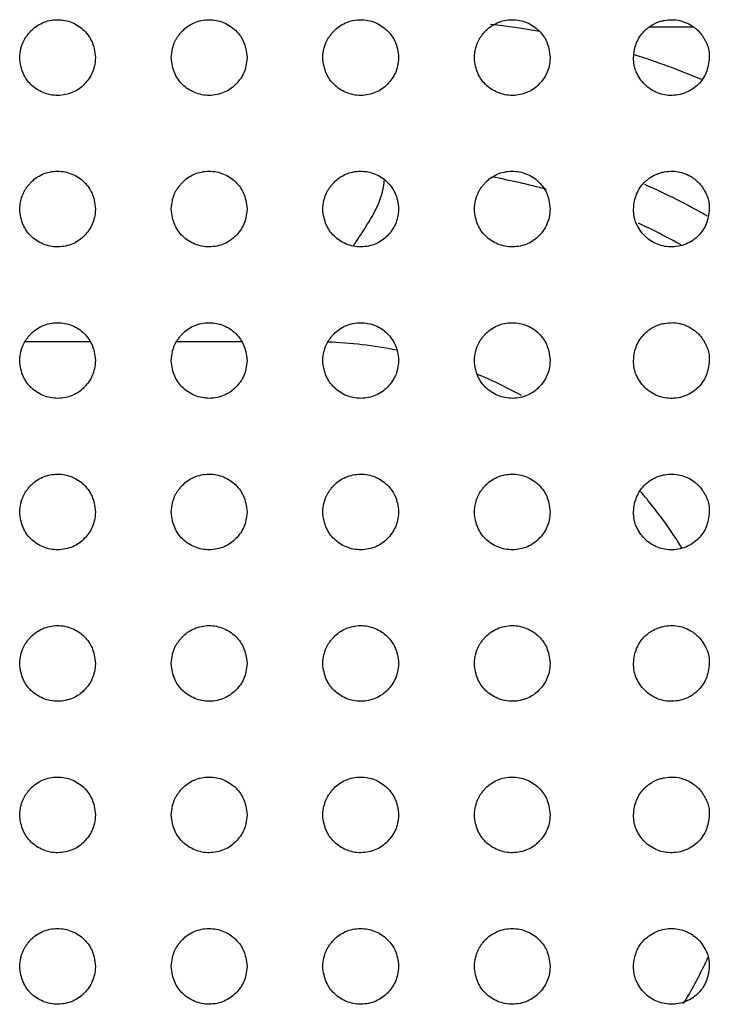
# Model space of a CAD drawing. Units: millimetres. Extents: x 0 to 7000, y 0 to 3600.
# Drawn here: x 1538 to 1547, y 1272 to 1285 of the extents above; entities that cross this region are included whole.
import ezdxf

# ---------------------------------------------------------------- set-up
doc = ezdxf.new("R2010")
doc.units = ezdxf.units.MM
doc.header["$LTSCALE"] = 385
doc.layers.get('0').update_dxf_attribs({"linetype": 'CONTINUOUS'})
doc.layers.add('DEF_DRAFT_ENTITY', color=7, linetype='CONTINUOUS')

msp = doc.modelspace()

# ---------------------------------------------------------------- linework, layer by layer
at = {"color": 7, "linetype": 'CONTINUOUS'}
for p, q in [((1546.712, 1285.056), (1546.125, 1285.056)), ((1537.892, 1280.905), (1538.75, 1280.905)), ((1537.892, 1280.905), (1538.75, 1280.905)), ((1539.892, 1280.904), (1540.75, 1280.905))]:
    msp.add_line(p, q, dxfattribs=at)
for centre, radius, start, end in [((1542.92, 1275.155), 10, 79.8553, 83.6055), ((1542.92, 1275.155), 10, 67.0613, 72.4738), ((1542.619, 1275.131), 8.074, 74.5396, 79.7906), ((1542.62, 1275.155), 8.55, 59.9843, 66.1972), ((1542.582, 1275.093), 8.122, 60.7721, 65.2215), ((1541.677, 1275.17), 5.733, 67.3548, 67.6024), ((1541.668, 1275.149), 5.756, 61.168, 67.3498), ((1541.664, 1275.15), 5.758, 39.4342, 40.9643), ((1541.659, 1275.147), 5.763, 31.7658, 39.432), ((1541.671, 1275.155), 5.75, 334.5895, 335.6182), ((1541.655, 1275.163), 5.767, 328.6845, 334.5868)]:
    msp.add_arc(centre, radius, start, end, dxfattribs=at)
msp.add_open_spline([(1542.222, 1282.167), (1542.276, 1282.246), (1542.455, 1282.515), (1542.624, 1282.82), (1542.635, 1283.051)], degree=3, knots=[0, 0, 0, 0, 0.29257, 1, 1, 1, 1], dxfattribs=at)
msp.add_open_spline([(1541.88, 1280.902), (1542.188, 1280.892), (1542.495, 1280.854), (1542.796, 1280.794)], degree=3, dxfattribs=at)
at = {"layer": 'DEF_DRAFT_ENTITY', "color": 7, "linetype": 'CONTINUOUS'}
for points, knots in [([(1537.82, 1284.655), (1537.823, 1284.697), (1537.831, 1284.753), (1537.848, 1284.817), (1537.864, 1284.858), (1537.881, 1284.894), (1537.906, 1284.932), (1537.936, 1284.971), (1537.979, 1285.02), (1538.031, 1285.066), (1538.12, 1285.116), (1538.217, 1285.147), (1538.318, 1285.157), (1538.417, 1285.148), (1538.511, 1285.12), (1538.599, 1285.073), (1538.672, 1285.014), (1538.737, 1284.936), (1538.776, 1284.864), (1538.806, 1284.774), (1538.817, 1284.696), (1538.82, 1284.654)], [0, 0, 0, 0, 0.062311, 0.093564, 0.124817, 0.156071, 0.187324, 0.218577, 0.249831, 0.312337, 0.374844, 0.43735, 0.499857, 0.562364, 0.62487, 0.687377, 0.749884, 0.81239, 0.874897, 0.937403, 1, 1, 1, 1]), ([(1539.82, 1284.655), (1539.823, 1284.697), (1539.831, 1284.753), (1539.848, 1284.817), (1539.864, 1284.858), (1539.881, 1284.894), (1539.906, 1284.932), (1539.936, 1284.971), (1539.979, 1285.02), (1540.031, 1285.066), (1540.12, 1285.116), (1540.217, 1285.147), (1540.318, 1285.157), (1540.417, 1285.148), (1540.511, 1285.12), (1540.599, 1285.073), (1540.672, 1285.014), (1540.737, 1284.936), (1540.776, 1284.864), (1540.806, 1284.774), (1540.817, 1284.696), (1540.82, 1284.654)], [0, 0, 0, 0, 0.062311, 0.093564, 0.124817, 0.156071, 0.187324, 0.218577, 0.249831, 0.312337, 0.374844, 0.43735, 0.499857, 0.562364, 0.62487, 0.687377, 0.749884, 0.81239, 0.874897, 0.937403, 1, 1, 1, 1]), ([(1541.82, 1284.655), (1541.823, 1284.697), (1541.831, 1284.753), (1541.848, 1284.817), (1541.864, 1284.858), (1541.881, 1284.894), (1541.906, 1284.932), (1541.936, 1284.971), (1541.979, 1285.02), (1542.031, 1285.066), (1542.12, 1285.116), (1542.217, 1285.147), (1542.318, 1285.157), (1542.417, 1285.148), (1542.511, 1285.12), (1542.599, 1285.073), (1542.672, 1285.014), (1542.737, 1284.936), (1542.776, 1284.864), (1542.806, 1284.774), (1542.817, 1284.696), (1542.82, 1284.654)], [0, 0, 0, 0, 0.062311, 0.093564, 0.124817, 0.156071, 0.187324, 0.218577, 0.249831, 0.312337, 0.374844, 0.43735, 0.499857, 0.562364, 0.62487, 0.687377, 0.749884, 0.81239, 0.874897, 0.937403, 1, 1, 1, 1]), ([(1543.82, 1284.655), (1543.823, 1284.697), (1543.831, 1284.753), (1543.848, 1284.817), (1543.864, 1284.858), (1543.881, 1284.894), (1543.906, 1284.932), (1543.936, 1284.971), (1543.979, 1285.02), (1544.031, 1285.066), (1544.12, 1285.116), (1544.217, 1285.147), (1544.318, 1285.157), (1544.417, 1285.148), (1544.511, 1285.12), (1544.599, 1285.073), (1544.672, 1285.014), (1544.737, 1284.936), (1544.776, 1284.864), (1544.806, 1284.774), (1544.817, 1284.696), (1544.82, 1284.654)], [0, 0, 0, 0, 0.062311, 0.093564, 0.124817, 0.156071, 0.187324, 0.218577, 0.249831, 0.312337, 0.374844, 0.43735, 0.499857, 0.562364, 0.62487, 0.687377, 0.749884, 0.81239, 0.874897, 0.937403, 1, 1, 1, 1]), ([(1545.92, 1284.653), (1545.923, 1284.691), (1545.932, 1284.763), (1545.959, 1284.853), (1546.002, 1284.934), (1546.049, 1284.993), (1546.098, 1285.038), (1546.139, 1285.069), (1546.184, 1285.096), (1546.229, 1285.118), (1546.278, 1285.134), (1546.346, 1285.15), (1546.433, 1285.158), (1546.534, 1285.145), (1546.627, 1285.113), (1546.701, 1285.071), (1546.753, 1285.029), (1546.791, 1284.992), (1546.826, 1284.948), (1546.853, 1284.906), (1546.874, 1284.864), (1546.893, 1284.824), (1546.908, 1284.785), (1546.916, 1284.749), (1546.92, 1284.707), (1546.92, 1284.674), (1546.92, 1284.656)], [0, 0, 0, 0, 0.063213, 0.125714, 0.188215, 0.250716, 0.281967, 0.313217, 0.344468, 0.375718, 0.406969, 0.438219, 0.500721, 0.563222, 0.625723, 0.688224, 0.719474, 0.750725, 0.781975, 0.813226, 0.844476, 0.875727, 0.906977, 0.938228, 0.969479, 1, 1, 1, 1]), ([(1538.82, 1284.654), (1538.815, 1284.571), (1538.79, 1284.451), (1538.679, 1284.294), (1538.531, 1284.185), (1538.321, 1284.141), (1538.125, 1284.18), (1537.958, 1284.293), (1537.857, 1284.439), (1537.826, 1284.571), (1537.82, 1284.655)], [0, 0, 0, 0, 0.124814, 0.249828, 0.374842, 0.499856, 0.624869, 0.749883, 0.874897, 1, 1, 1, 1]), ([(1540.82, 1284.654), (1540.815, 1284.571), (1540.79, 1284.451), (1540.679, 1284.294), (1540.531, 1284.185), (1540.321, 1284.141), (1540.125, 1284.18), (1539.958, 1284.293), (1539.857, 1284.439), (1539.826, 1284.571), (1539.82, 1284.655)], [0, 0, 0, 0, 0.124814, 0.249828, 0.374842, 0.499856, 0.624869, 0.749883, 0.874897, 1, 1, 1, 1]), ([(1542.82, 1284.654), (1542.815, 1284.571), (1542.79, 1284.451), (1542.679, 1284.294), (1542.531, 1284.185), (1542.321, 1284.141), (1542.125, 1284.18), (1541.958, 1284.293), (1541.857, 1284.439), (1541.826, 1284.571), (1541.82, 1284.655)], [0, 0, 0, 0, 0.124814, 0.249828, 0.374842, 0.499856, 0.624869, 0.749883, 0.874897, 1, 1, 1, 1]), ([(1544.82, 1284.654), (1544.815, 1284.571), (1544.79, 1284.451), (1544.679, 1284.294), (1544.531, 1284.185), (1544.321, 1284.141), (1544.125, 1284.18), (1543.958, 1284.293), (1543.857, 1284.439), (1543.826, 1284.571), (1543.82, 1284.655)], [0, 0, 0, 0, 0.124814, 0.249828, 0.374842, 0.499856, 0.624869, 0.749883, 0.874897, 1, 1, 1, 1]), ([(1546.92, 1284.656), (1546.916, 1284.581), (1546.888, 1284.45), (1546.791, 1284.3), (1546.616, 1284.177), (1546.405, 1284.141), (1546.21, 1284.186), (1546.039, 1284.307), (1545.934, 1284.494), (1545.922, 1284.579), (1545.92, 1284.653)], [0, 0, 0, 0, 0.125712, 0.250715, 0.375718, 0.500721, 0.625724, 0.750726, 0.875729, 1, 1, 1, 1]), ([(1537.82, 1282.655), (1537.823, 1282.697), (1537.831, 1282.753), (1537.848, 1282.817), (1537.864, 1282.858), (1537.881, 1282.894), (1537.906, 1282.932), (1537.936, 1282.971), (1537.979, 1283.02), (1538.031, 1283.066), (1538.12, 1283.116), (1538.217, 1283.147), (1538.318, 1283.157), (1538.417, 1283.148), (1538.511, 1283.12), (1538.599, 1283.073), (1538.672, 1283.014), (1538.737, 1282.936), (1538.776, 1282.864), (1538.806, 1282.774), (1538.817, 1282.696), (1538.82, 1282.654)], [0, 0, 0, 0, 0.062311, 0.093564, 0.124817, 0.156071, 0.187324, 0.218577, 0.249831, 0.312337, 0.374844, 0.43735, 0.499857, 0.562364, 0.62487, 0.687377, 0.749884, 0.81239, 0.874897, 0.937403, 1, 1, 1, 1]), ([(1539.82, 1282.655), (1539.823, 1282.697), (1539.831, 1282.753), (1539.848, 1282.817), (1539.864, 1282.858), (1539.881, 1282.894), (1539.906, 1282.932), (1539.936, 1282.971), (1539.979, 1283.02), (1540.031, 1283.066), (1540.12, 1283.116), (1540.217, 1283.147), (1540.318, 1283.157), (1540.417, 1283.148), (1540.511, 1283.12), (1540.599, 1283.073), (1540.672, 1283.014), (1540.737, 1282.936), (1540.776, 1282.864), (1540.806, 1282.774), (1540.817, 1282.696), (1540.82, 1282.654)], [0, 0, 0, 0, 0.062311, 0.093564, 0.124817, 0.156071, 0.187324, 0.218577, 0.249831, 0.312337, 0.374844, 0.43735, 0.499857, 0.562364, 0.62487, 0.687377, 0.749884, 0.81239, 0.874897, 0.937403, 1, 1, 1, 1]), ([(1541.82, 1282.655), (1541.823, 1282.697), (1541.831, 1282.753), (1541.848, 1282.817), (1541.864, 1282.858), (1541.881, 1282.894), (1541.906, 1282.932), (1541.936, 1282.971), (1541.979, 1283.02), (1542.031, 1283.066), (1542.12, 1283.116), (1542.217, 1283.147), (1542.318, 1283.157), (1542.417, 1283.148), (1542.511, 1283.12), (1542.599, 1283.073), (1542.672, 1283.014), (1542.737, 1282.936), (1542.776, 1282.864), (1542.806, 1282.774), (1542.817, 1282.696), (1542.82, 1282.654)], [0, 0, 0, 0, 0.062311, 0.093564, 0.124817, 0.156071, 0.187324, 0.218577, 0.249831, 0.312337, 0.374844, 0.43735, 0.499857, 0.562364, 0.62487, 0.687377, 0.749884, 0.81239, 0.874897, 0.937403, 1, 1, 1, 1]), ([(1543.82, 1282.655), (1543.823, 1282.697), (1543.831, 1282.753), (1543.848, 1282.817), (1543.864, 1282.858), (1543.881, 1282.894), (1543.906, 1282.932), (1543.936, 1282.971), (1543.979, 1283.02), (1544.031, 1283.066), (1544.12, 1283.116), (1544.217, 1283.147), (1544.318, 1283.157), (1544.417, 1283.148), (1544.511, 1283.12), (1544.599, 1283.073), (1544.672, 1283.014), (1544.737, 1282.936), (1544.776, 1282.864), (1544.806, 1282.774), (1544.817, 1282.696), (1544.82, 1282.654)], [0, 0, 0, 0, 0.062311, 0.093564, 0.124817, 0.156071, 0.187324, 0.218577, 0.249831, 0.312337, 0.374844, 0.43735, 0.499857, 0.562364, 0.62487, 0.687377, 0.749884, 0.81239, 0.874897, 0.937403, 1, 1, 1, 1]), ([(1545.92, 1282.653), (1545.923, 1282.691), (1545.932, 1282.763), (1545.959, 1282.853), (1546.002, 1282.934), (1546.049, 1282.993), (1546.098, 1283.038), (1546.139, 1283.069), (1546.184, 1283.096), (1546.229, 1283.118), (1546.278, 1283.134), (1546.346, 1283.15), (1546.433, 1283.158), (1546.534, 1283.145), (1546.627, 1283.113), (1546.701, 1283.071), (1546.753, 1283.029), (1546.791, 1282.992), (1546.826, 1282.948), (1546.853, 1282.906), (1546.874, 1282.864), (1546.893, 1282.824), (1546.908, 1282.785), (1546.916, 1282.749), (1546.92, 1282.707), (1546.92, 1282.674), (1546.92, 1282.656)], [0, 0, 0, 0, 0.063213, 0.125714, 0.188215, 0.250716, 0.281967, 0.313217, 0.344468, 0.375718, 0.406969, 0.438219, 0.500721, 0.563222, 0.625723, 0.688224, 0.719474, 0.750725, 0.781975, 0.813226, 0.844476, 0.875727, 0.906977, 0.938228, 0.969479, 1, 1, 1, 1]), ([(1538.82, 1282.654), (1538.815, 1282.571), (1538.79, 1282.451), (1538.679, 1282.294), (1538.531, 1282.185), (1538.321, 1282.141), (1538.125, 1282.18), (1537.958, 1282.293), (1537.857, 1282.439), (1537.826, 1282.571), (1537.82, 1282.655)], [0, 0, 0, 0, 0.124814, 0.249828, 0.374842, 0.499856, 0.624869, 0.749883, 0.874897, 1, 1, 1, 1]), ([(1540.82, 1282.654), (1540.815, 1282.571), (1540.79, 1282.451), (1540.679, 1282.294), (1540.531, 1282.185), (1540.321, 1282.141), (1540.125, 1282.18), (1539.958, 1282.293), (1539.857, 1282.439), (1539.826, 1282.571), (1539.82, 1282.655)], [0, 0, 0, 0, 0.124814, 0.249828, 0.374842, 0.499856, 0.624869, 0.749883, 0.874897, 1, 1, 1, 1]), ([(1542.82, 1282.654), (1542.815, 1282.571), (1542.79, 1282.451), (1542.679, 1282.294), (1542.531, 1282.185), (1542.321, 1282.141), (1542.125, 1282.18), (1541.958, 1282.293), (1541.857, 1282.439), (1541.826, 1282.571), (1541.82, 1282.655)], [0, 0, 0, 0, 0.124814, 0.249828, 0.374842, 0.499856, 0.624869, 0.749883, 0.874897, 1, 1, 1, 1]), ([(1544.82, 1282.654), (1544.815, 1282.571), (1544.79, 1282.451), (1544.679, 1282.294), (1544.531, 1282.185), (1544.321, 1282.141), (1544.125, 1282.18), (1543.958, 1282.293), (1543.857, 1282.439), (1543.826, 1282.571), (1543.82, 1282.655)], [0, 0, 0, 0, 0.124814, 0.249828, 0.374842, 0.499856, 0.624869, 0.749883, 0.874897, 1, 1, 1, 1]), ([(1546.92, 1282.656), (1546.916, 1282.581), (1546.888, 1282.45), (1546.791, 1282.3), (1546.616, 1282.177), (1546.405, 1282.141), (1546.21, 1282.186), (1546.039, 1282.307), (1545.934, 1282.494), (1545.922, 1282.579), (1545.92, 1282.653)], [0, 0, 0, 0, 0.125712, 0.250715, 0.375718, 0.500721, 0.625724, 0.750726, 0.875729, 1, 1, 1, 1]), ([(1537.82, 1280.655), (1537.823, 1280.697), (1537.831, 1280.753), (1537.848, 1280.817), (1537.864, 1280.858), (1537.881, 1280.894), (1537.906, 1280.932), (1537.936, 1280.971), (1537.979, 1281.02), (1538.031, 1281.066), (1538.12, 1281.116), (1538.217, 1281.147), (1538.318, 1281.157), (1538.417, 1281.148), (1538.511, 1281.12), (1538.599, 1281.073), (1538.672, 1281.014), (1538.737, 1280.936), (1538.776, 1280.864), (1538.806, 1280.774), (1538.817, 1280.696), (1538.82, 1280.654)], [0, 0, 0, 0, 0.062311, 0.093564, 0.124817, 0.156071, 0.187324, 0.218577, 0.249831, 0.312337, 0.374844, 0.43735, 0.499857, 0.562364, 0.62487, 0.687377, 0.749884, 0.81239, 0.874897, 0.937403, 1, 1, 1, 1]), ([(1539.82, 1280.655), (1539.823, 1280.697), (1539.831, 1280.753), (1539.848, 1280.817), (1539.864, 1280.858), (1539.881, 1280.894), (1539.906, 1280.932), (1539.936, 1280.971), (1539.979, 1281.02), (1540.031, 1281.066), (1540.12, 1281.116), (1540.217, 1281.147), (1540.318, 1281.157), (1540.417, 1281.148), (1540.511, 1281.12), (1540.599, 1281.073), (1540.672, 1281.014), (1540.737, 1280.936), (1540.776, 1280.864), (1540.806, 1280.774), (1540.817, 1280.696), (1540.82, 1280.654)], [0, 0, 0, 0, 0.062311, 0.093564, 0.124817, 0.156071, 0.187324, 0.218577, 0.249831, 0.312337, 0.374844, 0.43735, 0.499857, 0.562364, 0.62487, 0.687377, 0.749884, 0.81239, 0.874897, 0.937403, 1, 1, 1, 1]), ([(1541.82, 1280.655), (1541.823, 1280.697), (1541.831, 1280.753), (1541.848, 1280.817), (1541.864, 1280.858), (1541.881, 1280.894), (1541.906, 1280.932), (1541.936, 1280.971), (1541.979, 1281.02), (1542.031, 1281.066), (1542.12, 1281.116), (1542.217, 1281.147), (1542.318, 1281.157), (1542.417, 1281.148), (1542.511, 1281.12), (1542.599, 1281.073), (1542.672, 1281.014), (1542.737, 1280.936), (1542.776, 1280.864), (1542.806, 1280.774), (1542.817, 1280.696), (1542.82, 1280.654)], [0, 0, 0, 0, 0.062311, 0.093564, 0.124817, 0.156071, 0.187324, 0.218577, 0.249831, 0.312337, 0.374844, 0.43735, 0.499857, 0.562364, 0.62487, 0.687377, 0.749884, 0.81239, 0.874897, 0.937403, 1, 1, 1, 1]), ([(1543.82, 1280.655), (1543.823, 1280.697), (1543.831, 1280.753), (1543.848, 1280.817), (1543.864, 1280.858), (1543.881, 1280.894), (1543.906, 1280.932), (1543.936, 1280.971), (1543.979, 1281.02), (1544.031, 1281.066), (1544.12, 1281.116), (1544.217, 1281.147), (1544.318, 1281.157), (1544.417, 1281.148), (1544.511, 1281.12), (1544.599, 1281.073), (1544.672, 1281.014), (1544.737, 1280.936), (1544.776, 1280.864), (1544.806, 1280.774), (1544.817, 1280.696), (1544.82, 1280.654)], [0, 0, 0, 0, 0.062311, 0.093564, 0.124817, 0.156071, 0.187324, 0.218577, 0.249831, 0.312337, 0.374844, 0.43735, 0.499857, 0.562364, 0.62487, 0.687377, 0.749884, 0.81239, 0.874897, 0.937403, 1, 1, 1, 1]), ([(1545.92, 1280.653), (1545.923, 1280.691), (1545.932, 1280.763), (1545.959, 1280.853), (1546.002, 1280.934), (1546.049, 1280.993), (1546.098, 1281.038), (1546.139, 1281.069), (1546.184, 1281.096), (1546.229, 1281.118), (1546.278, 1281.134), (1546.346, 1281.15), (1546.433, 1281.158), (1546.534, 1281.145), (1546.627, 1281.113), (1546.701, 1281.071), (1546.753, 1281.029), (1546.791, 1280.992), (1546.826, 1280.948), (1546.853, 1280.906), (1546.874, 1280.864), (1546.893, 1280.824), (1546.908, 1280.785), (1546.916, 1280.749), (1546.92, 1280.707), (1546.92, 1280.674), (1546.92, 1280.656)], [0, 0, 0, 0, 0.063213, 0.125714, 0.188215, 0.250716, 0.281967, 0.313217, 0.344468, 0.375718, 0.406969, 0.438219, 0.500721, 0.563222, 0.625723, 0.688224, 0.719474, 0.750725, 0.781975, 0.813226, 0.844476, 0.875727, 0.906977, 0.938228, 0.969479, 1, 1, 1, 1]), ([(1538.82, 1280.654), (1538.815, 1280.571), (1538.79, 1280.451), (1538.679, 1280.294), (1538.531, 1280.185), (1538.321, 1280.141), (1538.125, 1280.18), (1537.958, 1280.293), (1537.857, 1280.439), (1537.826, 1280.571), (1537.82, 1280.655)], [0, 0, 0, 0, 0.124814, 0.249828, 0.374842, 0.499856, 0.624869, 0.749883, 0.874897, 1, 1, 1, 1]), ([(1540.82, 1280.654), (1540.815, 1280.571), (1540.79, 1280.451), (1540.679, 1280.294), (1540.531, 1280.185), (1540.321, 1280.141), (1540.125, 1280.18), (1539.958, 1280.293), (1539.857, 1280.439), (1539.826, 1280.571), (1539.82, 1280.655)], [0, 0, 0, 0, 0.124814, 0.249828, 0.374842, 0.499856, 0.624869, 0.749883, 0.874897, 1, 1, 1, 1]), ([(1542.82, 1280.654), (1542.815, 1280.571), (1542.79, 1280.451), (1542.679, 1280.294), (1542.531, 1280.185), (1542.321, 1280.141), (1542.125, 1280.18), (1541.958, 1280.293), (1541.857, 1280.439), (1541.826, 1280.571), (1541.82, 1280.655)], [0, 0, 0, 0, 0.124814, 0.249828, 0.374842, 0.499856, 0.624869, 0.749883, 0.874897, 1, 1, 1, 1]), ([(1544.82, 1280.654), (1544.815, 1280.571), (1544.79, 1280.451), (1544.679, 1280.294), (1544.531, 1280.185), (1544.321, 1280.141), (1544.125, 1280.18), (1543.958, 1280.293), (1543.857, 1280.439), (1543.826, 1280.571), (1543.82, 1280.655)], [0, 0, 0, 0, 0.124814, 0.249828, 0.374842, 0.499856, 0.624869, 0.749883, 0.874897, 1, 1, 1, 1]), ([(1546.92, 1280.656), (1546.916, 1280.581), (1546.888, 1280.45), (1546.791, 1280.3), (1546.616, 1280.177), (1546.405, 1280.141), (1546.21, 1280.186), (1546.039, 1280.307), (1545.934, 1280.494), (1545.922, 1280.579), (1545.92, 1280.653)], [0, 0, 0, 0, 0.125712, 0.250715, 0.375718, 0.500721, 0.625724, 0.750726, 0.875729, 1, 1, 1, 1]), ([(1537.82, 1278.655), (1537.823, 1278.697), (1537.831, 1278.753), (1537.848, 1278.817), (1537.864, 1278.858), (1537.881, 1278.894), (1537.906, 1278.932), (1537.936, 1278.971), (1537.979, 1279.02), (1538.031, 1279.066), (1538.12, 1279.116), (1538.217, 1279.147), (1538.318, 1279.157), (1538.417, 1279.148), (1538.511, 1279.12), (1538.599, 1279.073), (1538.672, 1279.014), (1538.737, 1278.936), (1538.776, 1278.864), (1538.806, 1278.774), (1538.817, 1278.696), (1538.82, 1278.654)], [0, 0, 0, 0, 0.062311, 0.093564, 0.124817, 0.156071, 0.187324, 0.218577, 0.249831, 0.312337, 0.374844, 0.43735, 0.499857, 0.562364, 0.62487, 0.687377, 0.749884, 0.81239, 0.874897, 0.937403, 1, 1, 1, 1]), ([(1539.82, 1278.655), (1539.823, 1278.697), (1539.831, 1278.753), (1539.848, 1278.817), (1539.864, 1278.858), (1539.881, 1278.894), (1539.906, 1278.932), (1539.936, 1278.971), (1539.979, 1279.02), (1540.031, 1279.066), (1540.12, 1279.116), (1540.217, 1279.147), (1540.318, 1279.157), (1540.417, 1279.148), (1540.511, 1279.12), (1540.599, 1279.073), (1540.672, 1279.014), (1540.737, 1278.936), (1540.776, 1278.864), (1540.806, 1278.774), (1540.817, 1278.696), (1540.82, 1278.654)], [0, 0, 0, 0, 0.062311, 0.093564, 0.124817, 0.156071, 0.187324, 0.218577, 0.249831, 0.312337, 0.374844, 0.43735, 0.499857, 0.562364, 0.62487, 0.687377, 0.749884, 0.81239, 0.874897, 0.937403, 1, 1, 1, 1]), ([(1541.82, 1278.655), (1541.823, 1278.697), (1541.831, 1278.753), (1541.848, 1278.817), (1541.864, 1278.858), (1541.881, 1278.894), (1541.906, 1278.932), (1541.936, 1278.971), (1541.979, 1279.02), (1542.031, 1279.066), (1542.12, 1279.116), (1542.217, 1279.147), (1542.318, 1279.157), (1542.417, 1279.148), (1542.511, 1279.12), (1542.599, 1279.073), (1542.672, 1279.014), (1542.737, 1278.936), (1542.776, 1278.864), (1542.806, 1278.774), (1542.817, 1278.696), (1542.82, 1278.654)], [0, 0, 0, 0, 0.062311, 0.093564, 0.124817, 0.156071, 0.187324, 0.218577, 0.249831, 0.312337, 0.374844, 0.43735, 0.499857, 0.562364, 0.62487, 0.687377, 0.749884, 0.81239, 0.874897, 0.937403, 1, 1, 1, 1]), ([(1543.82, 1278.655), (1543.823, 1278.697), (1543.831, 1278.753), (1543.848, 1278.817), (1543.864, 1278.858), (1543.881, 1278.894), (1543.906, 1278.932), (1543.936, 1278.971), (1543.979, 1279.02), (1544.031, 1279.066), (1544.12, 1279.116), (1544.217, 1279.147), (1544.318, 1279.157), (1544.417, 1279.148), (1544.511, 1279.12), (1544.599, 1279.073), (1544.672, 1279.014), (1544.737, 1278.936), (1544.776, 1278.864), (1544.806, 1278.774), (1544.817, 1278.696), (1544.82, 1278.654)], [0, 0, 0, 0, 0.062311, 0.093564, 0.124817, 0.156071, 0.187324, 0.218577, 0.249831, 0.312337, 0.374844, 0.43735, 0.499857, 0.562364, 0.62487, 0.687377, 0.749884, 0.81239, 0.874897, 0.937403, 1, 1, 1, 1]), ([(1545.92, 1278.653), (1545.923, 1278.691), (1545.932, 1278.763), (1545.959, 1278.853), (1546.002, 1278.934), (1546.049, 1278.993), (1546.098, 1279.038), (1546.139, 1279.069), (1546.184, 1279.096), (1546.229, 1279.118), (1546.278, 1279.134), (1546.346, 1279.15), (1546.433, 1279.158), (1546.534, 1279.145), (1546.627, 1279.113), (1546.701, 1279.071), (1546.753, 1279.029), (1546.791, 1278.992), (1546.826, 1278.948), (1546.853, 1278.906), (1546.874, 1278.864), (1546.893, 1278.824), (1546.908, 1278.785), (1546.916, 1278.749), (1546.92, 1278.707), (1546.92, 1278.674), (1546.92, 1278.656)], [0, 0, 0, 0, 0.063213, 0.125714, 0.188215, 0.250716, 0.281967, 0.313217, 0.344468, 0.375718, 0.406969, 0.438219, 0.500721, 0.563222, 0.625723, 0.688224, 0.719474, 0.750725, 0.781975, 0.813226, 0.844476, 0.875727, 0.906977, 0.938228, 0.969479, 1, 1, 1, 1]), ([(1538.82, 1278.654), (1538.815, 1278.571), (1538.79, 1278.451), (1538.679, 1278.294), (1538.531, 1278.185), (1538.321, 1278.141), (1538.125, 1278.18), (1537.958, 1278.293), (1537.857, 1278.439), (1537.826, 1278.571), (1537.82, 1278.655)], [0, 0, 0, 0, 0.124814, 0.249828, 0.374842, 0.499856, 0.624869, 0.749883, 0.874897, 1, 1, 1, 1]), ([(1540.82, 1278.654), (1540.815, 1278.571), (1540.79, 1278.451), (1540.679, 1278.294), (1540.531, 1278.185), (1540.321, 1278.141), (1540.125, 1278.18), (1539.958, 1278.293), (1539.857, 1278.439), (1539.826, 1278.571), (1539.82, 1278.655)], [0, 0, 0, 0, 0.124814, 0.249828, 0.374842, 0.499856, 0.624869, 0.749883, 0.874897, 1, 1, 1, 1]), ([(1542.82, 1278.654), (1542.815, 1278.571), (1542.79, 1278.451), (1542.679, 1278.294), (1542.531, 1278.185), (1542.321, 1278.141), (1542.125, 1278.18), (1541.958, 1278.293), (1541.857, 1278.439), (1541.826, 1278.571), (1541.82, 1278.655)], [0, 0, 0, 0, 0.124814, 0.249828, 0.374842, 0.499856, 0.624869, 0.749883, 0.874897, 1, 1, 1, 1]), ([(1544.82, 1278.654), (1544.815, 1278.571), (1544.79, 1278.451), (1544.679, 1278.294), (1544.531, 1278.185), (1544.321, 1278.141), (1544.125, 1278.18), (1543.958, 1278.293), (1543.857, 1278.439), (1543.826, 1278.571), (1543.82, 1278.655)], [0, 0, 0, 0, 0.124814, 0.249828, 0.374842, 0.499856, 0.624869, 0.749883, 0.874897, 1, 1, 1, 1]), ([(1546.92, 1278.656), (1546.916, 1278.581), (1546.888, 1278.45), (1546.791, 1278.3), (1546.616, 1278.177), (1546.405, 1278.141), (1546.21, 1278.186), (1546.039, 1278.307), (1545.934, 1278.494), (1545.922, 1278.579), (1545.92, 1278.653)], [0, 0, 0, 0, 0.125712, 0.250715, 0.375718, 0.500721, 0.625724, 0.750726, 0.875729, 1, 1, 1, 1]), ([(1537.82, 1276.655), (1537.823, 1276.697), (1537.831, 1276.753), (1537.848, 1276.817), (1537.864, 1276.858), (1537.881, 1276.894), (1537.906, 1276.932), (1537.936, 1276.971), (1537.979, 1277.02), (1538.031, 1277.066), (1538.12, 1277.116), (1538.217, 1277.147), (1538.318, 1277.157), (1538.417, 1277.148), (1538.511, 1277.12), (1538.599, 1277.073), (1538.672, 1277.014), (1538.737, 1276.936), (1538.776, 1276.864), (1538.806, 1276.774), (1538.817, 1276.696), (1538.82, 1276.654)], [0, 0, 0, 0, 0.062311, 0.093564, 0.124817, 0.156071, 0.187324, 0.218577, 0.249831, 0.312337, 0.374844, 0.43735, 0.499857, 0.562364, 0.62487, 0.687377, 0.749884, 0.81239, 0.874897, 0.937403, 1, 1, 1, 1]), ([(1539.82, 1276.655), (1539.823, 1276.697), (1539.831, 1276.753), (1539.848, 1276.817), (1539.864, 1276.858), (1539.881, 1276.894), (1539.906, 1276.932), (1539.936, 1276.971), (1539.979, 1277.02), (1540.031, 1277.066), (1540.12, 1277.116), (1540.217, 1277.147), (1540.318, 1277.157), (1540.417, 1277.148), (1540.511, 1277.12), (1540.599, 1277.073), (1540.672, 1277.014), (1540.737, 1276.936), (1540.776, 1276.864), (1540.806, 1276.774), (1540.817, 1276.696), (1540.82, 1276.654)], [0, 0, 0, 0, 0.062311, 0.093564, 0.124817, 0.156071, 0.187324, 0.218577, 0.249831, 0.312337, 0.374844, 0.43735, 0.499857, 0.562364, 0.62487, 0.687377, 0.749884, 0.81239, 0.874897, 0.937403, 1, 1, 1, 1]), ([(1541.82, 1276.655), (1541.823, 1276.697), (1541.831, 1276.753), (1541.848, 1276.817), (1541.864, 1276.858), (1541.881, 1276.894), (1541.906, 1276.932), (1541.936, 1276.971), (1541.979, 1277.02), (1542.031, 1277.066), (1542.12, 1277.116), (1542.217, 1277.147), (1542.318, 1277.157), (1542.417, 1277.148), (1542.511, 1277.12), (1542.599, 1277.073), (1542.672, 1277.014), (1542.737, 1276.936), (1542.776, 1276.864), (1542.806, 1276.774), (1542.817, 1276.696), (1542.82, 1276.654)], [0, 0, 0, 0, 0.062311, 0.093564, 0.124817, 0.156071, 0.187324, 0.218577, 0.249831, 0.312337, 0.374844, 0.43735, 0.499857, 0.562364, 0.62487, 0.687377, 0.749884, 0.81239, 0.874897, 0.937403, 1, 1, 1, 1]), ([(1543.82, 1276.655), (1543.823, 1276.697), (1543.831, 1276.753), (1543.848, 1276.817), (1543.864, 1276.858), (1543.881, 1276.894), (1543.906, 1276.932), (1543.936, 1276.971), (1543.979, 1277.02), (1544.031, 1277.066), (1544.12, 1277.116), (1544.217, 1277.147), (1544.318, 1277.157), (1544.417, 1277.148), (1544.511, 1277.12), (1544.599, 1277.073), (1544.672, 1277.014), (1544.737, 1276.936), (1544.776, 1276.864), (1544.806, 1276.774), (1544.817, 1276.696), (1544.82, 1276.654)], [0, 0, 0, 0, 0.062311, 0.093564, 0.124817, 0.156071, 0.187324, 0.218577, 0.249831, 0.312337, 0.374844, 0.43735, 0.499857, 0.562364, 0.62487, 0.687377, 0.749884, 0.81239, 0.874897, 0.937403, 1, 1, 1, 1]), ([(1545.92, 1276.653), (1545.923, 1276.691), (1545.932, 1276.763), (1545.959, 1276.853), (1546.002, 1276.934), (1546.049, 1276.993), (1546.098, 1277.038), (1546.139, 1277.069), (1546.184, 1277.096), (1546.229, 1277.118), (1546.278, 1277.134), (1546.346, 1277.15), (1546.433, 1277.158), (1546.534, 1277.145), (1546.627, 1277.113), (1546.701, 1277.071), (1546.753, 1277.029), (1546.791, 1276.992), (1546.826, 1276.948), (1546.853, 1276.906), (1546.874, 1276.864), (1546.893, 1276.824), (1546.908, 1276.785), (1546.916, 1276.749), (1546.92, 1276.707), (1546.92, 1276.674), (1546.92, 1276.656)], [0, 0, 0, 0, 0.063213, 0.125714, 0.188215, 0.250716, 0.281967, 0.313217, 0.344468, 0.375718, 0.406969, 0.438219, 0.500721, 0.563222, 0.625723, 0.688224, 0.719474, 0.750725, 0.781975, 0.813226, 0.844476, 0.875727, 0.906977, 0.938228, 0.969479, 1, 1, 1, 1]), ([(1538.82, 1276.654), (1538.815, 1276.571), (1538.79, 1276.451), (1538.679, 1276.294), (1538.531, 1276.185), (1538.321, 1276.141), (1538.125, 1276.18), (1537.958, 1276.293), (1537.857, 1276.439), (1537.826, 1276.571), (1537.82, 1276.655)], [0, 0, 0, 0, 0.124814, 0.249828, 0.374842, 0.499856, 0.624869, 0.749883, 0.874897, 1, 1, 1, 1]), ([(1540.82, 1276.654), (1540.815, 1276.571), (1540.79, 1276.451), (1540.679, 1276.294), (1540.531, 1276.185), (1540.321, 1276.141), (1540.125, 1276.18), (1539.958, 1276.293), (1539.857, 1276.439), (1539.826, 1276.571), (1539.82, 1276.655)], [0, 0, 0, 0, 0.124814, 0.249828, 0.374842, 0.499856, 0.624869, 0.749883, 0.874897, 1, 1, 1, 1]), ([(1542.82, 1276.654), (1542.815, 1276.571), (1542.79, 1276.451), (1542.679, 1276.294), (1542.531, 1276.185), (1542.321, 1276.141), (1542.125, 1276.18), (1541.958, 1276.293), (1541.857, 1276.439), (1541.826, 1276.571), (1541.82, 1276.655)], [0, 0, 0, 0, 0.124814, 0.249828, 0.374842, 0.499856, 0.624869, 0.749883, 0.874897, 1, 1, 1, 1]), ([(1544.82, 1276.654), (1544.815, 1276.571), (1544.79, 1276.451), (1544.679, 1276.294), (1544.531, 1276.185), (1544.321, 1276.141), (1544.125, 1276.18), (1543.958, 1276.293), (1543.857, 1276.439), (1543.826, 1276.571), (1543.82, 1276.655)], [0, 0, 0, 0, 0.124814, 0.249828, 0.374842, 0.499856, 0.624869, 0.749883, 0.874897, 1, 1, 1, 1]), ([(1546.92, 1276.656), (1546.916, 1276.581), (1546.888, 1276.45), (1546.791, 1276.3), (1546.616, 1276.177), (1546.405, 1276.141), (1546.21, 1276.186), (1546.039, 1276.307), (1545.934, 1276.494), (1545.922, 1276.579), (1545.92, 1276.653)], [0, 0, 0, 0, 0.125712, 0.250715, 0.375718, 0.500721, 0.625724, 0.750726, 0.875729, 1, 1, 1, 1]), ([(1537.82, 1274.655), (1537.823, 1274.697), (1537.831, 1274.753), (1537.848, 1274.817), (1537.864, 1274.858), (1537.881, 1274.894), (1537.906, 1274.932), (1537.936, 1274.971), (1537.979, 1275.02), (1538.031, 1275.066), (1538.12, 1275.116), (1538.217, 1275.147), (1538.318, 1275.157), (1538.417, 1275.148), (1538.511, 1275.12), (1538.599, 1275.073), (1538.672, 1275.014), (1538.737, 1274.937), (1538.776, 1274.865), (1538.806, 1274.774), (1538.817, 1274.696), (1538.82, 1274.654)], [0, 0, 0, 0, 0.062311, 0.093564, 0.124817, 0.156071, 0.187324, 0.218577, 0.249831, 0.312337, 0.374844, 0.43735, 0.499857, 0.562364, 0.62487, 0.687377, 0.749884, 0.81239, 0.874897, 0.937403, 1, 1, 1, 1]), ([(1539.82, 1274.655), (1539.823, 1274.697), (1539.831, 1274.753), (1539.848, 1274.817), (1539.864, 1274.858), (1539.881, 1274.894), (1539.906, 1274.932), (1539.936, 1274.971), (1539.979, 1275.02), (1540.031, 1275.066), (1540.12, 1275.116), (1540.217, 1275.147), (1540.318, 1275.157), (1540.417, 1275.148), (1540.511, 1275.12), (1540.599, 1275.073), (1540.672, 1275.014), (1540.737, 1274.937), (1540.776, 1274.865), (1540.806, 1274.774), (1540.817, 1274.696), (1540.82, 1274.654)], [0, 0, 0, 0, 0.062311, 0.093564, 0.124817, 0.156071, 0.187324, 0.218577, 0.249831, 0.312337, 0.374844, 0.43735, 0.499857, 0.562364, 0.62487, 0.687377, 0.749884, 0.81239, 0.874897, 0.937403, 1, 1, 1, 1]), ([(1541.82, 1274.655), (1541.823, 1274.697), (1541.831, 1274.753), (1541.848, 1274.817), (1541.864, 1274.858), (1541.881, 1274.894), (1541.906, 1274.932), (1541.936, 1274.971), (1541.979, 1275.02), (1542.031, 1275.066), (1542.12, 1275.116), (1542.217, 1275.147), (1542.318, 1275.157), (1542.417, 1275.148), (1542.511, 1275.12), (1542.599, 1275.073), (1542.672, 1275.014), (1542.737, 1274.937), (1542.776, 1274.865), (1542.806, 1274.774), (1542.817, 1274.696), (1542.82, 1274.654)], [0, 0, 0, 0, 0.062311, 0.093564, 0.124817, 0.156071, 0.187324, 0.218577, 0.249831, 0.312337, 0.374844, 0.43735, 0.499857, 0.562364, 0.62487, 0.687377, 0.749884, 0.81239, 0.874897, 0.937403, 1, 1, 1, 1]), ([(1543.82, 1274.655), (1543.823, 1274.697), (1543.831, 1274.753), (1543.848, 1274.817), (1543.864, 1274.858), (1543.881, 1274.894), (1543.906, 1274.932), (1543.936, 1274.971), (1543.979, 1275.02), (1544.031, 1275.066), (1544.12, 1275.116), (1544.217, 1275.147), (1544.318, 1275.157), (1544.417, 1275.148), (1544.511, 1275.12), (1544.599, 1275.073), (1544.672, 1275.014), (1544.737, 1274.937), (1544.776, 1274.865), (1544.806, 1274.774), (1544.817, 1274.696), (1544.82, 1274.654)], [0, 0, 0, 0, 0.062311, 0.093564, 0.124817, 0.156071, 0.187324, 0.218577, 0.249831, 0.312337, 0.374844, 0.43735, 0.499857, 0.562364, 0.62487, 0.687377, 0.749884, 0.81239, 0.874897, 0.937403, 1, 1, 1, 1]), ([(1545.92, 1274.653), (1545.923, 1274.691), (1545.932, 1274.763), (1545.959, 1274.853), (1546.002, 1274.934), (1546.049, 1274.993), (1546.098, 1275.038), (1546.139, 1275.069), (1546.184, 1275.096), (1546.229, 1275.118), (1546.278, 1275.134), (1546.346, 1275.15), (1546.433, 1275.158), (1546.534, 1275.145), (1546.627, 1275.113), (1546.701, 1275.071), (1546.753, 1275.029), (1546.791, 1274.992), (1546.826, 1274.949), (1546.853, 1274.906), (1546.874, 1274.864), (1546.893, 1274.824), (1546.908, 1274.785), (1546.916, 1274.749), (1546.92, 1274.707), (1546.92, 1274.674), (1546.92, 1274.656)], [0, 0, 0, 0, 0.063213, 0.125714, 0.188215, 0.250716, 0.281967, 0.313217, 0.344468, 0.375718, 0.406969, 0.438219, 0.500721, 0.563222, 0.625723, 0.688224, 0.719474, 0.750725, 0.781975, 0.813226, 0.844476, 0.875727, 0.906977, 0.938228, 0.969479, 1, 1, 1, 1]), ([(1538.82, 1274.654), (1538.815, 1274.571), (1538.79, 1274.451), (1538.679, 1274.294), (1538.531, 1274.185), (1538.321, 1274.141), (1538.125, 1274.18), (1537.958, 1274.293), (1537.857, 1274.44), (1537.826, 1274.571), (1537.82, 1274.655)], [0, 0, 0, 0, 0.124814, 0.249828, 0.374842, 0.499856, 0.624869, 0.749883, 0.874897, 1, 1, 1, 1]), ([(1540.82, 1274.654), (1540.815, 1274.571), (1540.79, 1274.451), (1540.679, 1274.294), (1540.531, 1274.185), (1540.321, 1274.141), (1540.125, 1274.18), (1539.958, 1274.293), (1539.857, 1274.44), (1539.826, 1274.571), (1539.82, 1274.655)], [0, 0, 0, 0, 0.124814, 0.249828, 0.374842, 0.499856, 0.624869, 0.749883, 0.874897, 1, 1, 1, 1]), ([(1542.82, 1274.654), (1542.815, 1274.571), (1542.79, 1274.451), (1542.679, 1274.294), (1542.531, 1274.185), (1542.321, 1274.141), (1542.125, 1274.18), (1541.958, 1274.293), (1541.857, 1274.44), (1541.826, 1274.571), (1541.82, 1274.655)], [0, 0, 0, 0, 0.124814, 0.249828, 0.374842, 0.499856, 0.624869, 0.749883, 0.874897, 1, 1, 1, 1]), ([(1544.82, 1274.654), (1544.815, 1274.571), (1544.79, 1274.451), (1544.679, 1274.294), (1544.531, 1274.185), (1544.321, 1274.141), (1544.125, 1274.18), (1543.958, 1274.293), (1543.857, 1274.44), (1543.826, 1274.571), (1543.82, 1274.655)], [0, 0, 0, 0, 0.124814, 0.249828, 0.374842, 0.499856, 0.624869, 0.749883, 0.874897, 1, 1, 1, 1]), ([(1546.92, 1274.656), (1546.916, 1274.581), (1546.888, 1274.45), (1546.791, 1274.3), (1546.616, 1274.177), (1546.405, 1274.141), (1546.21, 1274.186), (1546.039, 1274.307), (1545.934, 1274.494), (1545.922, 1274.58), (1545.92, 1274.653)], [0, 0, 0, 0, 0.125712, 0.250715, 0.375718, 0.500721, 0.625724, 0.750726, 0.875729, 1, 1, 1, 1]), ([(1537.82, 1272.655), (1537.823, 1272.697), (1537.831, 1272.753), (1537.848, 1272.817), (1537.864, 1272.858), (1537.881, 1272.894), (1537.906, 1272.932), (1537.936, 1272.972), (1537.979, 1273.02), (1538.031, 1273.066), (1538.12, 1273.116), (1538.217, 1273.147), (1538.318, 1273.157), (1538.417, 1273.148), (1538.511, 1273.12), (1538.599, 1273.073), (1538.672, 1273.014), (1538.737, 1272.937), (1538.776, 1272.865), (1538.806, 1272.774), (1538.817, 1272.696), (1538.82, 1272.654)], [0, 0, 0, 0, 0.062308, 0.093561, 0.124815, 0.156068, 0.187321, 0.218575, 0.249828, 0.312335, 0.374841, 0.437348, 0.499855, 0.562361, 0.624868, 0.687375, 0.749881, 0.812388, 0.874895, 0.937401, 1, 1, 1, 1]), ([(1539.82, 1272.655), (1539.823, 1272.697), (1539.831, 1272.753), (1539.848, 1272.817), (1539.864, 1272.858), (1539.881, 1272.894), (1539.906, 1272.932), (1539.936, 1272.972), (1539.979, 1273.02), (1540.031, 1273.066), (1540.12, 1273.116), (1540.217, 1273.147), (1540.318, 1273.157), (1540.417, 1273.148), (1540.511, 1273.12), (1540.599, 1273.073), (1540.672, 1273.014), (1540.737, 1272.937), (1540.776, 1272.865), (1540.806, 1272.774), (1540.817, 1272.696), (1540.82, 1272.654)], [0, 0, 0, 0, 0.062308, 0.093561, 0.124815, 0.156068, 0.187321, 0.218575, 0.249828, 0.312335, 0.374841, 0.437348, 0.499855, 0.562361, 0.624868, 0.687375, 0.749881, 0.812388, 0.874895, 0.937401, 1, 1, 1, 1]), ([(1541.82, 1272.655), (1541.823, 1272.697), (1541.831, 1272.753), (1541.848, 1272.817), (1541.864, 1272.858), (1541.881, 1272.894), (1541.906, 1272.932), (1541.936, 1272.972), (1541.979, 1273.02), (1542.031, 1273.066), (1542.12, 1273.116), (1542.217, 1273.147), (1542.318, 1273.157), (1542.417, 1273.148), (1542.511, 1273.12), (1542.599, 1273.073), (1542.672, 1273.014), (1542.737, 1272.937), (1542.776, 1272.865), (1542.806, 1272.774), (1542.817, 1272.696), (1542.82, 1272.654)], [0, 0, 0, 0, 0.062308, 0.093561, 0.124815, 0.156068, 0.187321, 0.218575, 0.249828, 0.312335, 0.374841, 0.437348, 0.499855, 0.562361, 0.624868, 0.687375, 0.749881, 0.812388, 0.874895, 0.937401, 1, 1, 1, 1]), ([(1543.82, 1272.655), (1543.823, 1272.697), (1543.831, 1272.753), (1543.848, 1272.817), (1543.864, 1272.858), (1543.881, 1272.894), (1543.906, 1272.932), (1543.936, 1272.972), (1543.979, 1273.02), (1544.031, 1273.066), (1544.12, 1273.116), (1544.217, 1273.147), (1544.318, 1273.157), (1544.417, 1273.148), (1544.511, 1273.12), (1544.599, 1273.073), (1544.672, 1273.014), (1544.737, 1272.937), (1544.776, 1272.865), (1544.806, 1272.774), (1544.817, 1272.696), (1544.82, 1272.654)], [0, 0, 0, 0, 0.062308, 0.093561, 0.124815, 0.156068, 0.187321, 0.218575, 0.249828, 0.312335, 0.374841, 0.437348, 0.499855, 0.562361, 0.624868, 0.687375, 0.749881, 0.812388, 0.874895, 0.937401, 1, 1, 1, 1]), ([(1545.92, 1272.653), (1545.925, 1272.728), (1545.952, 1272.859), (1546.049, 1273.009), (1546.224, 1273.131), (1546.435, 1273.168), (1546.631, 1273.123), (1546.801, 1273.001), (1546.906, 1272.815), (1546.919, 1272.729), (1546.92, 1272.656)], [0, 0, 0, 0, 0.125636, 0.250638, 0.37564, 0.500643, 0.625645, 0.750647, 0.875649, 1, 1, 1, 1]), ([(1538.82, 1272.654), (1538.815, 1272.571), (1538.79, 1272.451), (1538.679, 1272.294), (1538.531, 1272.185), (1538.321, 1272.141), (1538.125, 1272.18), (1537.958, 1272.293), (1537.857, 1272.44), (1537.826, 1272.571), (1537.82, 1272.655)], [0, 0, 0, 0, 0.124811, 0.249825, 0.374839, 0.499853, 0.624867, 0.749881, 0.874895, 1, 1, 1, 1]), ([(1540.82, 1272.654), (1540.815, 1272.571), (1540.79, 1272.451), (1540.679, 1272.294), (1540.531, 1272.185), (1540.321, 1272.141), (1540.125, 1272.18), (1539.958, 1272.293), (1539.857, 1272.44), (1539.826, 1272.571), (1539.82, 1272.655)], [0, 0, 0, 0, 0.124811, 0.249825, 0.374839, 0.499853, 0.624867, 0.749881, 0.874895, 1, 1, 1, 1]), ([(1542.82, 1272.654), (1542.815, 1272.571), (1542.79, 1272.451), (1542.679, 1272.294), (1542.531, 1272.185), (1542.321, 1272.141), (1542.125, 1272.18), (1541.958, 1272.293), (1541.857, 1272.44), (1541.826, 1272.571), (1541.82, 1272.655)], [0, 0, 0, 0, 0.124811, 0.249825, 0.374839, 0.499853, 0.624867, 0.749881, 0.874895, 1, 1, 1, 1]), ([(1544.82, 1272.654), (1544.815, 1272.571), (1544.79, 1272.451), (1544.679, 1272.294), (1544.531, 1272.185), (1544.321, 1272.141), (1544.125, 1272.18), (1543.958, 1272.293), (1543.857, 1272.44), (1543.826, 1272.571), (1543.82, 1272.655)], [0, 0, 0, 0, 0.124811, 0.249825, 0.374839, 0.499853, 0.624867, 0.749881, 0.874895, 1, 1, 1, 1]), ([(1546.92, 1272.656), (1546.915, 1272.581), (1546.888, 1272.45), (1546.792, 1272.3), (1546.616, 1272.177), (1546.406, 1272.141), (1546.21, 1272.186), (1546.039, 1272.307), (1545.934, 1272.494), (1545.922, 1272.58), (1545.92, 1272.653)], [0, 0, 0, 0, 0.125632, 0.250636, 0.37564, 0.500643, 0.625647, 0.75065, 0.875654, 1, 1, 1, 1])]:
    msp.add_open_spline(points, degree=3, knots=knots, dxfattribs=at)

doc.saveas('drawing.dxf')
